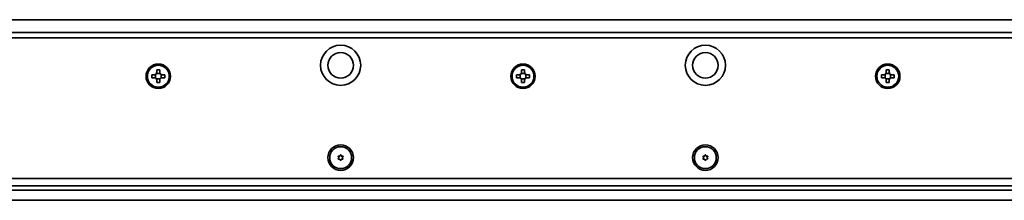
# Model space of a CAD drawing. Extents: x 33 to 2500, y 12 to 166.
# Drawn here: x 373 to 643, y 116 to 166 of the extents above; entities that cross this region are included whole.
import ezdxf

# ---------------------------------------------------------------- set-up
doc = ezdxf.new("R2010")
doc.units = 0

msp = doc.modelspace()

# ---------------------------------------------------------------- linework, layer by layer
at = {"color": 7, "lineweight": 35}
for p, q in [((127.187042, 165.683334), (2494.187012, 165.683334)), ((128.687042, 162.183334), (2492.687012, 162.183334)), ((2492.687012, 160.683334), (128.687042, 160.683334)), ((128.687042, 122.183334), (2492.687012, 122.183334)), ((128.687042, 120.183334), (2492.687012, 120.183334)), ((2487.886963, 118.926476), (133.487045, 118.926476)), ((128.687042, 116.183334), (2492.687012, 116.183334))]:
    msp.add_line(p, q, dxfattribs=at)
at = {"color": 7, "lineweight": 35, "ltscale": 0.02}
for p, q in [((411.087036, 151.933334), (410.287048, 151.933334)), ((511.087036, 151.933334), (510.287048, 151.933334)), ((611.087036, 151.933334), (610.287048, 151.933334)), ((408.937042, 150.583328), (408.937042, 149.78334)), ((412.437042, 149.78334), (412.437042, 150.583328)), ((508.937042, 150.583328), (508.937042, 149.78334)), ((512.437012, 149.78334), (512.437012, 150.583328)), ((608.937012, 150.583328), (608.937012, 149.78334)), ((612.437012, 149.78334), (612.437012, 150.583328)), ((410.287048, 148.433334), (411.087036, 148.433334)), ((510.287048, 148.433334), (511.087036, 148.433334)), ((610.287048, 148.433334), (611.087036, 148.433334))]:
    msp.add_line(p, q, dxfattribs=at)
at = {"color": 7, "lineweight": 35, "ltscale": 0.01625}
for p, q in [((410.287048, 151.933334), (410.287048, 151.28334)), ((411.087036, 151.28334), (411.087036, 151.933334)), ((510.287048, 151.933334), (510.287048, 151.28334)), ((511.087036, 151.28334), (511.087036, 151.933334)), ((610.287048, 151.933334), (610.287048, 151.28334)), ((611.087036, 151.28334), (611.087036, 151.933334)), ((409.587036, 150.583328), (408.937042, 150.583328)), ((408.937042, 149.78334), (409.587036, 149.78334)), ((410.287048, 149.083328), (410.287048, 148.433334)), ((411.087036, 148.433334), (411.087036, 149.083328)), ((412.437042, 150.583328), (411.787048, 150.583328)), ((411.787048, 149.78334), (412.437042, 149.78334)), ((509.587036, 150.583328), (508.937042, 150.583328)), ((508.937042, 149.78334), (509.587036, 149.78334)), ((510.287048, 149.083328), (510.287048, 148.433334)), ((511.087036, 148.433334), (511.087036, 149.083328)), ((610.287048, 149.083328), (610.287048, 148.433334)), ((611.087036, 148.433334), (611.087036, 149.083328))]:
    msp.add_line(p, q, dxfattribs=at)
at = {"color": 7, "lineweight": 35, "ltscale": 0.024689}
for p, q in [((409.937042, 149.689545), (409.937042, 150.677124)), ((410.193268, 150.933334), (411.180817, 150.933334)), ((411.180817, 149.433334), (410.193268, 149.433334)), ((411.437042, 150.677124), (411.437042, 149.689545)), ((509.937042, 149.689545), (509.937042, 150.677124)), ((510.193268, 150.933334), (511.180817, 150.933334)), ((511.180817, 149.433334), (510.193268, 149.433334)), ((511.437042, 150.677124), (511.437042, 149.689545)), ((609.937012, 149.689545), (609.937012, 150.677124)), ((610.193237, 150.933334), (611.180786, 150.933334)), ((611.180786, 149.433334), (610.193237, 149.433334)), ((611.437012, 150.677124), (611.437012, 149.689545))]:
    msp.add_line(p, q, dxfattribs=at)
at = {"color": 7, "lineweight": 35, "ltscale": 0.016249}
for p, q in [((512.437012, 150.583328), (511.787048, 150.583328)), ((511.787048, 149.78334), (512.437012, 149.78334)), ((612.437012, 150.583328), (611.787048, 150.583328)), ((611.787048, 149.78334), (612.437012, 149.78334))]:
    msp.add_line(p, q, dxfattribs=at)
at = {"color": 7, "lineweight": 35, "ltscale": 0.016251}
for p, q in [((609.587036, 150.583328), (608.937012, 150.583328)), ((608.937012, 149.78334), (609.587036, 149.78334))]:
    msp.add_line(p, q, dxfattribs=at)
at = {"color": 7, "lineweight": 35, "ltscale": 0.005273}
for p, q in [((460.051392, 128.139709), (460.196136, 127.986267)), ((460.051392, 127.626953), (460.196136, 127.780396)), ((461.322693, 128.139709), (461.177948, 127.986267)), ((461.322693, 127.626953), (461.177948, 127.780396)), ((561.322693, 128.139709), (561.177979, 127.986267)), ((561.322693, 127.626953), (561.177979, 127.780396))]:
    msp.add_line(p, q, dxfattribs=at)
at = {"color": 7, "lineweight": 35, "ltscale": 0.005274}
for p, q in [((460.147186, 128.305634), (460.352448, 128.256989)), ((460.147186, 127.461029), (460.352448, 127.509674)), ((460.591248, 128.562012), (460.530731, 128.359924)), ((460.591248, 127.204651), (460.530731, 127.406738)), ((460.782837, 128.562012), (460.843353, 128.359924)), ((460.782837, 127.204651), (460.843353, 127.406738)), ((461.226898, 128.305634), (461.021637, 128.256989)), ((461.226898, 127.461029), (461.021637, 127.509674)), ((560.051392, 128.139709), (560.196167, 127.986267)), ((560.051392, 127.626953), (560.196167, 127.780396)), ((560.591248, 128.562012), (560.530762, 128.359924)), ((560.591248, 127.204651), (560.530762, 127.406738)), ((560.782837, 128.562012), (560.843384, 128.359924)), ((560.782837, 127.204651), (560.843384, 127.406738))]:
    msp.add_line(p, q, dxfattribs=at)
at = {"color": 7, "lineweight": 35, "ltscale": 0.005272}
for p, q in [((560.147217, 128.305634), (560.352417, 128.256989)), ((560.147217, 127.461029), (560.352417, 127.509674))]:
    msp.add_line(p, q, dxfattribs=at)
at = {"color": 7, "lineweight": 35, "ltscale": 0.005275}
for p, q in [((561.226929, 128.305634), (561.021606, 128.256989)), ((561.226929, 127.461029), (561.021606, 127.509674))]:
    msp.add_line(p, q, dxfattribs=at)
at = {"color": 7, "lineweight": 35}
for centre, radius in [((460.687042, 153.183334), 5.5), ((460.687042, 153.183334), 3.5), ((560.687012, 153.183334), 5.5), ((560.687012, 153.183334), 3.5), ((410.687042, 150.183334), 3.35), ((410.687042, 150.183334), 3), ((510.687042, 150.183334), 3.35), ((510.687042, 150.183334), 3), ((610.687012, 150.183334), 3.35), ((610.687012, 150.183334), 3), ((460.687042, 127.883331), 3.5), ((460.687042, 127.883331), 3), ((560.687012, 127.883331), 3.5), ((560.687012, 127.883331), 3)]:
    msp.add_circle(centre, radius, dxfattribs=at)
for centre, radius, start, end in [((409.587036, 151.28334), 0.7, 269.999997, 360), ((411.787048, 151.28334), 0.7, 180.000005, 269.999997), ((509.587036, 151.28334), 0.7, 269.999997, 360), ((511.787048, 151.28334), 0.7, 180.000005, 269.999997), ((609.587036, 151.28334), 0.7, 269.999997, 360), ((611.787048, 151.28334), 0.7, 180.000005, 269.999997), ((409.587036, 149.083328), 0.7, 0, 90.000003), ((411.787048, 149.083328), 0.7, 90.000003, 180.000005), ((509.587036, 149.083328), 0.7, 0, 90.000003), ((511.787048, 149.083328), 0.7, 90.000003, 180.000005), ((609.587036, 149.083328), 0.7, 0, 90.000003), ((611.787048, 149.083328), 0.7, 90.000003, 180.000005), ((460.124115, 128.208328), 0.1, 76.667234, 223.332764), ((460.124115, 127.558334), 0.1, 136.667236, 283.332773), ((460.087036, 127.883331), 0.15, 316.667231, 43.332769), ((460.387054, 128.402954), 0.15, 256.667229, 343.332767), ((460.387054, 127.363724), 0.15, 16.667233, 103.332771), ((460.687042, 128.53334), 0.1, 16.667233, 163.332772), ((460.687042, 127.233337), 0.1, 196.667228, 343.332771), ((460.98703, 128.402954), 0.15, 196.667228, 283.332766), ((460.98703, 127.363724), 0.15, 76.667234, 163.332772), ((461.287048, 127.883331), 0.15, 136.667236, 223.332764), ((461.249969, 128.208328), 0.1, 316.667231, 103.332771), ((461.249969, 127.558334), 0.1, 256.667229, 43.332769), ((560.124146, 128.208328), 0.1, 76.667234, 223.332764), ((560.124146, 127.558334), 0.1, 136.667236, 283.332773), ((560.087036, 127.883331), 0.15, 316.667231, 43.332769), ((560.387085, 128.402954), 0.15, 256.667229, 343.332767), ((560.387085, 127.363724), 0.15, 16.667233, 103.332771), ((560.687012, 128.53334), 0.1, 16.667233, 163.332772), ((560.687012, 127.233337), 0.1, 196.667228, 343.332771), ((560.987061, 128.402954), 0.15, 196.667228, 283.332766), ((560.987061, 127.363724), 0.15, 76.667234, 163.332772), ((561.287048, 127.883331), 0.15, 136.667236, 223.332764), ((561.25, 128.208328), 0.1, 316.667231, 103.332771), ((561.25, 127.558334), 0.1, 256.667229, 43.332769)]:
    msp.add_arc(centre, radius, start, end, dxfattribs=at)

doc.saveas('drawing.dxf')
